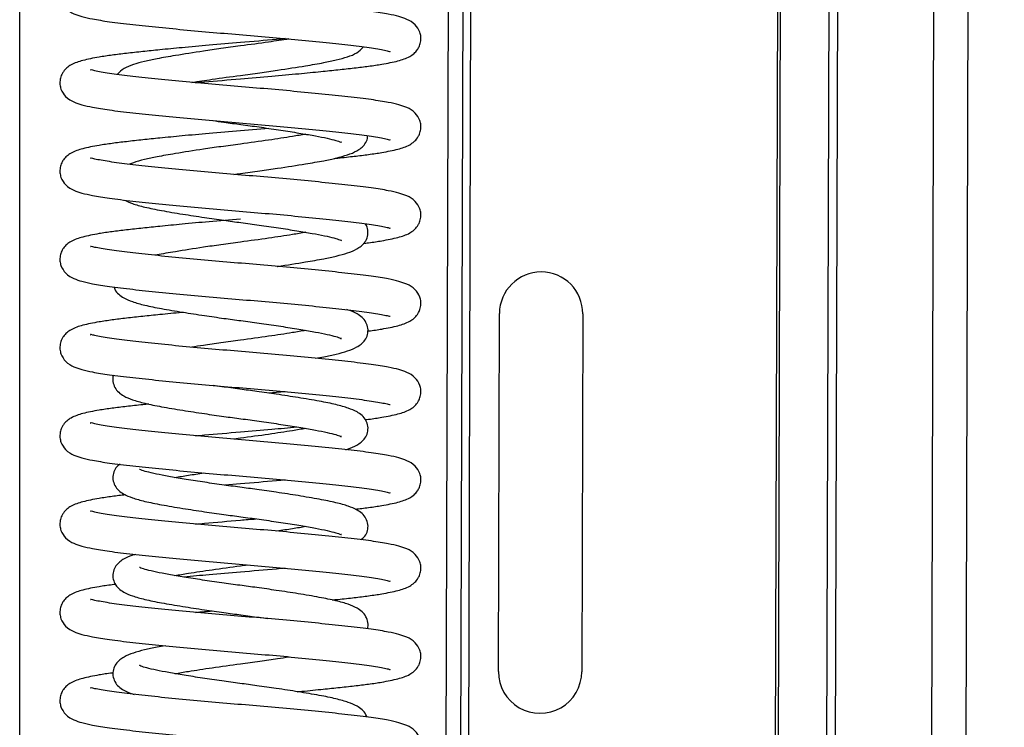
# Model space of a CAD drawing. Units: millimetres. Extents: x 15 to 415, y 5 to 292.
# Drawn here: x 248 to 252, y 178 to 181 of the extents above; entities that cross this region are included whole.
import ezdxf

# ---------------------------------------------------------------- set-up
doc = ezdxf.new("R2010")
doc.units = ezdxf.units.MM

msp = doc.modelspace()

# ---------------------------------------------------------------- linework, layer by layer
at = {"color": 7, "linetype": 'Continuous', "lineweight": 25}
for p, q in [((248.04783, 156.93137), (248.04783, 249.33137)), ((249.78783, 157.25261), (250.00271, 231.2523)), ((249.81983, 157.25252), (250.03471, 231.25221)), ((251.07119, 157.24888), (251.28607, 231.24857)), ((251.08239, 157.24885), (251.29728, 231.24854)), ((251.28025, 157.24828), (251.49513, 231.24796)), ((251.31552, 157.24817), (251.5304, 231.24786)), ((251.70767, 157.24704), (251.92255, 231.24672)), ((251.84782, 157.24663), (252.0627, 231.24632)), ((249.72783, 157.25278), (249.90382, 217.85768)), ((249.06323, 180.11729), (248.94783, 180.10737)), ((249.99979, 177.90208), (250.00403, 179.36208)), ((250.34403, 179.36109), (250.33979, 177.90109)), ((248.94783, 178.85337), (248.92039, 178.84964)), ((248.94783, 178.66737), (248.88451, 178.66197))]:
    msp.add_line(p, q, dxfattribs=at)
for centre, start, end in [((250.17403, 179.36158), 359.83362, 179.83362), ((250.16979, 177.90159), 179.83362, 359.83362)]:
    msp.add_arc(centre, 0.17, start, end, dxfattribs=at)
for points, knots in [([(248.56402, 180.79181), (248.55941, 180.79133), (248.53034, 180.78833), (248.48328, 180.78311), (248.4228, 180.77582), (248.36122, 180.76657), (248.30517, 180.75522), (248.26568, 180.74214), (248.24106, 180.72575), (248.22846, 180.71291), (248.21821, 180.69589), (248.21197, 180.67686), (248.21132, 180.65602), (248.21701, 180.63067), (248.23884, 180.59961), (248.26747, 180.58455), (248.30386, 180.57219), (248.34714, 180.56281), (248.41363, 180.55181), (248.50499, 180.54107), (248.61278, 180.5297), (248.72897, 180.51843), (248.85026, 180.50744), (248.97369, 180.49731), (249.09618, 180.48675), (249.21536, 180.4756), (249.32639, 180.46425), (249.42498, 180.45347), (249.505, 180.44225), (249.54811, 180.43342), (249.55959, 180.42975), (249.55854, 180.43127), (249.55835, 180.43154)], [0, 0, 0, 0, 0.006105, 0.0385026, 0.0700443, 0.1032934, 0.1537696, 0.2000415, 0.218917, 0.2333085, 0.2402982, 0.2501017, 0.2608788, 0.271228, 0.2923969, 0.3249959, 0.3546604, 0.3908459, 0.4373734, 0.4882029, 0.5367305, 0.5838523, 0.6305706, 0.6761957, 0.7221995, 0.7691481, 0.8172868, 0.8658236, 0.91644, 0.9687218, 0.9942635, 1, 1, 1, 1]), ([(248.76496, 180.30336), (248.7769, 180.30449), (248.83509, 180.31), (248.94155, 180.31881), (249.07164, 180.32976), (249.18208, 180.33991), (249.27201, 180.34868), (249.34754, 180.35651), (249.41268, 180.36363), (249.47277, 180.37091), (249.53448, 180.38017), (249.59048, 180.39151), (249.62998, 180.40459), (249.6546, 180.42098), (249.6672, 180.43382), (249.67745, 180.45084), (249.68369, 180.46987), (249.68434, 180.49071), (249.67865, 180.51606), (249.65682, 180.54712), (249.62819, 180.56218), (249.5918, 180.57454), (249.54852, 180.58392), (249.48204, 180.59492), (249.39067, 180.60566), (249.28288, 180.61704), (249.16669, 180.6283), (249.0454, 180.6393), (248.92197, 180.64942), (248.79948, 180.65998), (248.6803, 180.67113), (248.56927, 180.68248), (248.47068, 180.69326), (248.39066, 180.70448), (248.34755, 180.71331), (248.33607, 180.71698), (248.33712, 180.71547), (248.33731, 180.71519)], [0, 0, 0, 0, 0.0117321, 0.0571658, 0.0964908, 0.1316945, 0.1620677, 0.1872842, 0.213776, 0.2395679, 0.266756, 0.3080308, 0.3458676, 0.3613023, 0.3730704, 0.3787858, 0.3868022, 0.3956148, 0.4040774, 0.4213874, 0.4480438, 0.4723007, 0.5018899, 0.5399358, 0.5814995, 0.6211809, 0.6597127, 0.6979147, 0.7352227, 0.7728404, 0.8112305, 0.8505939, 0.8902829, 0.9316723, 0.9744236, 0.9953092, 1, 1, 1, 1]), ([(249.1307, 180.48337), (249.11876, 180.48224), (249.06055, 180.47673), (248.99774, 180.47151), (248.94783, 180.46737)], [0, 0, 0, 0, 0.2052287, 1, 1, 1, 1]), ([(249.14593, 180.48194), (249.11874, 180.4777), (249.05647, 180.46798), (248.98698, 180.45863), (248.94783, 180.45337)], [0, 0, 0, 0, 0.436597, 1, 1, 1, 1]), ([(248.94783, 180.46737), (248.90504, 180.46378), (248.82394, 180.45697), (248.7136, 180.44682), (248.62364, 180.43805), (248.54812, 180.43022), (248.48298, 180.4231), (248.42289, 180.41582), (248.36118, 180.40657), (248.30518, 180.39522), (248.26568, 180.38214), (248.24106, 180.36575), (248.22846, 180.35291), (248.21821, 180.33589), (248.21197, 180.31686), (248.21132, 180.29602), (248.21701, 180.27067), (248.23884, 180.23961), (248.26747, 180.22455), (248.30386, 180.21219), (248.34714, 180.20281), (248.41363, 180.19181), (248.50499, 180.18107), (248.61278, 180.1697), (248.72897, 180.15843), (248.85026, 180.14744), (248.97369, 180.13731), (249.09618, 180.12675), (249.21536, 180.1156), (249.32639, 180.10425), (249.42498, 180.09347), (249.505, 180.08225), (249.54811, 180.07342), (249.55959, 180.06975), (249.55854, 180.07127), (249.55835, 180.07154)], [0, 0, 0, 0, 0.0417093, 0.0790475, 0.1112623, 0.1380077, 0.1661057, 0.1934615, 0.222298, 0.2660754, 0.3062064, 0.3225768, 0.3350584, 0.3411204, 0.3496229, 0.3589698, 0.3679455, 0.386305, 0.4145777, 0.4403053, 0.4716885, 0.5120412, 0.556125, 0.5982124, 0.6390805, 0.6795987, 0.7191687, 0.7590672, 0.7997851, 0.8415352, 0.8836306, 0.9275295, 0.9728728, 0.9950248, 1, 1, 1, 1]), ([(248.94783, 180.45337), (248.9213, 180.44982), (248.87009, 180.44297), (248.7791, 180.42979), (248.6891, 180.4156), (248.61131, 180.40216), (248.5554, 180.39065), (248.50873, 180.37674), (248.47407, 180.36494), (248.45458, 180.34603), (248.4456, 180.33731)], [0, 0, 0, 0, 0.1157757, 0.2234783, 0.4075856, 0.5462204, 0.6568742, 0.7729655, 0.8954057, 1, 1, 1, 1]), ([(248.74973, 180.30479), (248.77691, 180.30903), (248.83915, 180.31874), (248.93549, 180.33173), (249.02555, 180.34376), (249.11657, 180.35694), (249.20656, 180.37113), (249.28435, 180.38457), (249.34026, 180.39608), (249.38693, 180.40999), (249.42159, 180.42179), (249.44108, 180.4407), (249.45006, 180.44942)], [0, 0, 0, 0, 0.1012305, 0.2318626, 0.3207943, 0.4035247, 0.5449444, 0.651435, 0.7364322, 0.8256063, 0.9196572, 1, 1, 1, 1]), ([(249.33164, 179.99492), (249.33625, 179.9954), (249.36532, 179.9984), (249.41238, 180.00362), (249.47286, 180.01092), (249.53444, 180.02016), (249.59049, 180.03151), (249.62998, 180.04459), (249.6546, 180.06098), (249.6672, 180.07382), (249.67745, 180.09084), (249.68369, 180.10987), (249.68434, 180.13071), (249.67865, 180.15606), (249.65682, 180.18712), (249.62819, 180.20218), (249.5918, 180.21454), (249.54852, 180.22392), (249.48204, 180.23492), (249.39067, 180.24566), (249.28288, 180.25704), (249.16669, 180.2683), (249.0454, 180.2793), (248.92197, 180.28942), (248.79948, 180.29998), (248.6803, 180.31113), (248.56927, 180.32248), (248.47068, 180.33326), (248.39066, 180.34448), (248.34755, 180.35331), (248.33607, 180.35698), (248.33712, 180.35547), (248.33731, 180.35519)], [0, 0, 0, 0, 0.006105, 0.0385026, 0.0700443, 0.1032934, 0.1537696, 0.2000415, 0.218917, 0.2333085, 0.2402982, 0.2501017, 0.2608788, 0.271228, 0.2923969, 0.3249959, 0.3546604, 0.3908459, 0.4373734, 0.4882029, 0.5367305, 0.5838523, 0.6305706, 0.6761957, 0.7221995, 0.7691481, 0.8172868, 0.8658236, 0.91644, 0.9687218, 0.9942635, 1, 1, 1, 1]), ([(248.83477, 180.14901), (248.85006, 180.14679), (248.88778, 180.14131), (248.95175, 180.13288), (249.02682, 180.12277), (249.10409, 180.11146), (249.17739, 180.0999), (249.24036, 180.08905), (249.29261, 180.07941), (249.33235, 180.06939), (249.35064, 180.06457), (249.36029, 180.05939), (249.35928, 180.06088), (249.35912, 180.06111)], [0, 0, 0, 0, 0.0663214, 0.163696, 0.2680364, 0.3839547, 0.5009576, 0.6118502, 0.7162194, 0.8232756, 0.934001, 0.9898608, 1, 1, 1, 1]), ([(248.94783, 180.10737), (248.90504, 180.10378), (248.82394, 180.09697), (248.7136, 180.08682), (248.62364, 180.07805), (248.54812, 180.07022), (248.48298, 180.0631), (248.42289, 180.05582), (248.36118, 180.04657), (248.30518, 180.03522), (248.26568, 180.02214), (248.24106, 180.00575), (248.22846, 179.99291), (248.21821, 179.97589), (248.21197, 179.95686), (248.21132, 179.93602), (248.21701, 179.91067), (248.23884, 179.87961), (248.26747, 179.86455), (248.30386, 179.85219), (248.34714, 179.84281), (248.41363, 179.83181), (248.50499, 179.82107), (248.61278, 179.8097), (248.72897, 179.79843), (248.85026, 179.78744), (248.97369, 179.77731), (249.09618, 179.76675), (249.21536, 179.7556), (249.32639, 179.74425), (249.42498, 179.73347), (249.505, 179.72225), (249.54811, 179.71342), (249.55959, 179.70975), (249.55854, 179.71127), (249.55835, 179.71154)], [0, 0, 0, 0, 0.0417093, 0.0790475, 0.1112623, 0.1380077, 0.1661057, 0.1934615, 0.222298, 0.2660754, 0.3062064, 0.3225768, 0.3350584, 0.3411204, 0.3496229, 0.3589698, 0.3679455, 0.386305, 0.4145777, 0.4403053, 0.4716885, 0.5120412, 0.556125, 0.5982124, 0.6390805, 0.6795987, 0.7191687, 0.7590672, 0.7997851, 0.8415352, 0.8836306, 0.9275295, 0.9728728, 0.9950248, 1, 1, 1, 1]), ([(248.92071, 179.92962), (248.92973, 179.93087), (248.96483, 179.93574), (249.02569, 179.94374), (249.11651, 179.95695), (249.20657, 179.97114), (249.28436, 179.98455), (249.34022, 179.99616), (249.38707, 180.00965), (249.42309, 180.02384), (249.45155, 180.04563), (249.46632, 180.07068), (249.46656, 180.08352), (249.46663, 180.08709)], [0, 0, 0, 0, 0.0349288, 0.1358886, 0.2298084, 0.3903552, 0.5112488, 0.607742, 0.708977, 0.8157484, 0.9248462, 0.9791259, 1, 1, 1, 1]), ([(249.21496, 180.09329), (249.19708, 180.09025), (249.1515, 180.0825), (249.06052, 180.06862), (248.98661, 180.05862), (248.94783, 180.05337)], [0, 0, 0, 0, 0.2348938, 0.5985305, 1, 1, 1, 1]), ([(248.94783, 180.05337), (248.9213, 180.04982), (248.87009, 180.04297), (248.77909, 180.0298), (248.68915, 180.01557), (248.6112, 180.00225), (248.55572, 179.99039), (248.51758, 179.98045), (248.50105, 179.97302), (248.49614, 179.97081)], [0, 0, 0, 0, 0.1408432, 0.2718654, 0.4958353, 0.6644871, 0.7990994, 0.9403266, 1, 1, 1, 1]), ([(249.44863, 179.64818), (249.45601, 179.64907), (249.48417, 179.65247), (249.534, 179.66018), (249.59062, 179.6715), (249.62997, 179.68459), (249.6546, 179.70098), (249.6672, 179.71382), (249.67745, 179.73084), (249.68369, 179.74987), (249.68434, 179.77071), (249.67865, 179.79606), (249.65682, 179.82712), (249.62819, 179.84218), (249.5918, 179.85454), (249.54852, 179.86392), (249.48204, 179.87492), (249.39067, 179.88566), (249.28288, 179.89704), (249.16669, 179.9083), (249.0454, 179.9193), (248.92197, 179.92942), (248.79948, 179.93998), (248.6803, 179.95113), (248.56927, 179.96248), (248.47068, 179.97326), (248.39066, 179.98448), (248.34755, 179.99331), (248.33607, 179.99698), (248.33712, 179.99547), (248.33731, 179.99519)], [0, 0, 0, 0, 0.0125336, 0.0478389, 0.1014367, 0.1505702, 0.1706129, 0.1858945, 0.1933164, 0.2037262, 0.2151698, 0.226159, 0.248637, 0.283252, 0.3147511, 0.3531743, 0.4025792, 0.4565521, 0.5080808, 0.5581167, 0.6077242, 0.6561709, 0.7050197, 0.7548716, 0.8059873, 0.8575258, 0.9112724, 0.9667875, 0.9939088, 1, 1, 1, 1]), ([(248.47466, 179.82502), (248.48517, 179.82004), (248.50824, 179.80913), (248.55795, 179.79552), (248.62622, 179.78177), (248.70846, 179.76801), (248.7959, 179.75446), (248.87658, 179.74285), (248.95167, 179.73287), (249.02685, 179.72278), (249.10408, 179.71146), (249.17739, 179.69991), (249.24036, 179.68905), (249.29261, 179.67941), (249.33235, 179.66939), (249.35064, 179.66457), (249.36029, 179.65939), (249.35928, 179.66088), (249.35912, 179.66111)], [0, 0, 0, 0, 0.0627663, 0.137743, 0.218601, 0.3057104, 0.3849547, 0.4520875, 0.5092301, 0.5704603, 0.6384849, 0.707146, 0.7722213, 0.8334685, 0.8962925, 0.9612697, 0.99405, 1, 1, 1, 1]), ([(248.94783, 179.74737), (248.90504, 179.74378), (248.82394, 179.73697), (248.7136, 179.72682), (248.62364, 179.71805), (248.54812, 179.71022), (248.48298, 179.7031), (248.42289, 179.69582), (248.36118, 179.68657), (248.30518, 179.67522), (248.26568, 179.66214), (248.24106, 179.64575), (248.22846, 179.63291), (248.21821, 179.61589), (248.21197, 179.59686), (248.21132, 179.57602), (248.21701, 179.55067), (248.23884, 179.51961), (248.26747, 179.50455), (248.30386, 179.49219), (248.34714, 179.48281), (248.41363, 179.47181), (248.50499, 179.46107), (248.61278, 179.4497), (248.72897, 179.43843), (248.85026, 179.42744), (248.97369, 179.41731), (249.09618, 179.40675), (249.21536, 179.3956), (249.32639, 179.38425), (249.42498, 179.37347), (249.505, 179.36225), (249.54811, 179.35342), (249.55959, 179.34975), (249.55854, 179.35127), (249.55835, 179.35154)], [0, 0, 0, 0, 0.0417093, 0.0790475, 0.1112623, 0.1380077, 0.1661057, 0.1934615, 0.222298, 0.2660754, 0.3062064, 0.3225768, 0.3350584, 0.3411204, 0.3496229, 0.3589698, 0.3679455, 0.386305, 0.4145777, 0.4403053, 0.4716885, 0.5120412, 0.556125, 0.5982124, 0.6390805, 0.6795987, 0.7191687, 0.7590672, 0.7997851, 0.8415352, 0.8836306, 0.9275295, 0.9728728, 0.9950248, 1, 1, 1, 1]), ([(249.09807, 179.55437), (249.09836, 179.55441), (249.13961, 179.56037), (249.20627, 179.57117), (249.28442, 179.58454), (249.34019, 179.59617), (249.38715, 179.60962), (249.42281, 179.62397), (249.45237, 179.64525), (249.46733, 179.67538), (249.46931, 179.70058), (249.46347, 179.72155), (249.45853, 179.72748), (249.45783, 179.72833)], [0, 0, 0, 0, 0.0013411, 0.1889447, 0.3302122, 0.4429673, 0.5612632, 0.6860286, 0.8135125, 0.8769398, 0.9361888, 0.990932, 1, 1, 1, 1]), ([(249.21496, 179.69329), (249.19708, 179.69025), (249.1515, 179.6825), (249.06052, 179.66862), (248.98661, 179.65862), (248.94783, 179.65337)], [0, 0, 0, 0, 0.2348938, 0.5985305, 1, 1, 1, 1]), ([(249.46684, 179.29042), (249.46804, 179.29057), (249.4898, 179.29324), (249.53366, 179.3002), (249.59072, 179.3115), (249.62996, 179.32459), (249.6546, 179.34098), (249.6672, 179.35382), (249.67745, 179.37084), (249.68369, 179.38987), (249.68434, 179.41071), (249.67865, 179.43606), (249.65682, 179.46712), (249.62819, 179.48218), (249.5918, 179.49454), (249.54852, 179.50392), (249.48204, 179.51492), (249.39067, 179.52566), (249.28288, 179.53704), (249.16669, 179.5483), (249.0454, 179.5593), (248.92197, 179.56942), (248.79948, 179.57998), (248.6803, 179.59113), (248.56927, 179.60248), (248.47068, 179.61326), (248.39066, 179.62448), (248.34755, 179.63331), (248.33607, 179.63698), (248.33712, 179.63547), (248.33731, 179.63519)], [0, 0, 0, 0, 0.0020942, 0.0377728, 0.0919372, 0.1415901, 0.1618447, 0.1772879, 0.1847882, 0.195308, 0.2068727, 0.217978, 0.2406937, 0.2756746, 0.3075067, 0.3463362, 0.3962633, 0.4508069, 0.5028803, 0.5534451, 0.6035771, 0.6525359, 0.7019012, 0.7522801, 0.8039362, 0.8560196, 0.9103344, 0.9664364, 0.9938444, 1, 1, 1, 1]), ([(248.94783, 179.65337), (248.92131, 179.64982), (248.87011, 179.64296), (248.77897, 179.62981), (248.68984, 179.61549), (248.62664, 179.60522), (248.60273, 179.60007), (248.59997, 179.59947)], [0, 0, 0, 0, 0.2051512, 0.3959973, 0.7222303, 0.9678872, 1, 1, 1, 1]), ([(248.43282, 179.47011), (248.43373, 179.46698), (248.43766, 179.45346), (248.4524, 179.43943), (248.47583, 179.42258), (248.50749, 179.40997), (248.55788, 179.39534), (248.62624, 179.38183), (248.70845, 179.36799), (248.7959, 179.35447), (248.87658, 179.34285), (248.95167, 179.33287), (249.02685, 179.32278), (249.10408, 179.31146), (249.17739, 179.29991), (249.24036, 179.28905), (249.29261, 179.27941), (249.33235, 179.26939), (249.35064, 179.26457), (249.36029, 179.25939), (249.35928, 179.26088), (249.35912, 179.26111)], [0, 0, 0, 0, 0.0106532, 0.0459718, 0.0855091, 0.146638, 0.2149051, 0.2885272, 0.3678413, 0.4399942, 0.5011194, 0.5531483, 0.6088992, 0.6708364, 0.7333531, 0.7926049, 0.8483712, 0.9055731, 0.9647356, 0.9945824, 1, 1, 1, 1]), ([(248.71623, 179.36696), (248.71404, 179.36676), (248.68001, 179.36365), (248.62393, 179.35805), (248.54804, 179.35022), (248.48299, 179.3431), (248.42288, 179.33582), (248.36118, 179.32657), (248.30518, 179.31522), (248.26568, 179.30214), (248.24106, 179.28575), (248.22846, 179.27291), (248.21821, 179.25589), (248.21197, 179.23686), (248.21132, 179.21602), (248.21701, 179.19067), (248.23884, 179.15961), (248.26747, 179.14455), (248.30386, 179.13219), (248.34714, 179.12281), (248.41363, 179.11181), (248.50499, 179.10107), (248.61278, 179.0897), (248.72897, 179.07843), (248.85026, 179.06744), (248.97369, 179.05731), (249.09618, 179.04675), (249.21536, 179.0356), (249.32639, 179.02425), (249.42498, 179.01347), (249.505, 179.00225), (249.54811, 178.99342), (249.55959, 178.98975), (249.55854, 178.99127), (249.55835, 178.99154)], [0, 0, 0, 0, 0.0024003, 0.0372962, 0.0662675, 0.096704, 0.1263365, 0.1575729, 0.2049937, 0.2484647, 0.2661976, 0.279718, 0.2862845, 0.2954946, 0.3056194, 0.3153421, 0.3352296, 0.3658553, 0.3937242, 0.4277193, 0.4714303, 0.519183, 0.5647732, 0.6090426, 0.6529329, 0.6957962, 0.7390154, 0.783122, 0.8283468, 0.8739456, 0.921498, 0.9706152, 0.9946108, 1, 1, 1, 1]), ([(249.25424, 179.17967), (249.26552, 179.1816), (249.29705, 179.187), (249.33989, 179.19616), (249.38724, 179.20963), (249.42277, 179.22393), (249.45242, 179.24535), (249.46726, 179.27521), (249.46955, 179.30118), (249.45969, 179.32961), (249.44375, 179.3476), (249.41919, 179.36398), (249.40105, 179.37244), (249.38362, 179.37734), (249.38151, 179.37794)], [0, 0, 0, 0, 0.0622972, 0.1740497, 0.2912938, 0.4149498, 0.5413001, 0.6041635, 0.6628857, 0.7171421, 0.7863254, 0.8637726, 0.983514, 1, 1, 1, 1]), ([(249.45712, 178.92923), (249.46161, 178.92977), (249.48679, 178.93283), (249.53386, 178.94019), (249.59066, 178.9515), (249.62997, 178.96459), (249.6546, 178.98098), (249.6672, 178.99382), (249.67745, 179.01084), (249.68369, 179.02987), (249.68434, 179.05071), (249.67865, 179.07606), (249.65682, 179.10712), (249.62819, 179.12218), (249.5918, 179.13454), (249.54852, 179.14392), (249.48204, 179.15492), (249.39067, 179.16566), (249.28288, 179.17704), (249.16669, 179.1883), (249.0454, 179.1993), (248.92197, 179.20942), (248.79948, 179.21998), (248.6803, 179.23113), (248.56927, 179.24248), (248.47068, 179.25326), (248.39066, 179.26448), (248.34755, 179.27331), (248.33607, 179.27698), (248.33712, 179.27547), (248.33731, 179.27519)], [0, 0, 0, 0, 0.0076903, 0.0431687, 0.0970294, 0.1464038, 0.1665449, 0.1819015, 0.1893597, 0.1998206, 0.2113204, 0.2223634, 0.2449517, 0.2797365, 0.31139, 0.3500018, 0.3996489, 0.4538866, 0.505668, 0.5559493, 0.6058001, 0.6544844, 0.7035729, 0.7536693, 0.8050357, 0.856827, 0.9108372, 0.9666246, 0.9938789, 1, 1, 1, 1]), ([(249.21496, 179.29329), (249.19708, 179.29025), (249.1515, 179.2825), (249.06052, 179.26862), (248.98661, 179.25862), (248.94783, 179.25337)], [0, 0, 0, 0, 0.2348938, 0.5985305, 1, 1, 1, 1]), ([(248.94783, 179.25337), (248.92139, 179.24982), (248.87034, 179.24297), (248.80236, 179.23326), (248.76498, 179.22729), (248.74949, 179.22481)], [0, 0, 0, 0, 0.3862529, 0.7455724, 1, 1, 1, 1]), ([(248.42983, 179.11048), (248.42978, 179.11036), (248.42644, 179.10325), (248.4266, 179.08519), (248.43579, 179.05724), (248.45205, 179.0391), (248.47599, 179.02273), (248.50743, 179.00992), (248.55789, 178.99536), (248.62624, 178.98182), (248.70845, 178.96799), (248.7959, 178.95447), (248.87658, 178.94285), (248.95167, 178.93287), (249.02685, 178.92278), (249.10408, 178.91146), (249.17739, 178.89991), (249.24036, 178.88905), (249.29261, 178.87941), (249.33235, 178.86939), (249.35064, 178.86457), (249.36029, 178.85939), (249.35928, 178.86088), (249.35912, 178.86111)], [0, 0, 0, 0, 0.0004586, 0.0290772, 0.0555194, 0.0892363, 0.1269807, 0.1853374, 0.2505086, 0.320792, 0.3965093, 0.4653901, 0.5237433, 0.5734128, 0.6266354, 0.6857637, 0.7454453, 0.8020101, 0.8552474, 0.9098553, 0.9663348, 0.9948281, 1, 1, 1, 1]), ([(249.37586, 178.80704), (249.3787, 178.80783), (249.39792, 178.81321), (249.42216, 178.824), (249.45249, 178.84534), (249.46725, 178.87521), (249.46955, 178.90118), (249.45971, 178.92962), (249.44367, 178.94759), (249.41964, 178.96402), (249.38824, 178.9768), (249.33776, 178.99137), (249.26942, 179.00491), (249.1872, 179.01874), (249.09978, 179.03226), (249.01904, 179.04387), (248.9441, 179.05387), (248.88357, 179.06189), (248.84817, 179.06713), (248.83639, 179.06887)], [0, 0, 0, 0, 0.01279103, 0.08667846, 0.1621758, 0.19973816, 0.23482606, 0.26724559, 0.30858424, 0.3548608, 0.42640918, 0.5063125, 0.59248366, 0.68531705, 0.76976847, 0.84131256, 0.90220991, 0.96746362, 1, 1, 1, 1]), ([(249.1307, 179.04337), (249.11887, 179.04223), (249.09734, 179.04016), (249.07411, 179.0382), (249.06365, 179.03732)], [0, 0, 0, 0, 0.55004037, 1, 1, 1, 1]), ([(248.57425, 178.99287), (248.56619, 178.99204), (248.53359, 178.98868), (248.48321, 178.98311), (248.42282, 178.97582), (248.36121, 178.96657), (248.30518, 178.95522), (248.26568, 178.94214), (248.24106, 178.92575), (248.22846, 178.91291), (248.21821, 178.89589), (248.21197, 178.87686), (248.21132, 178.85602), (248.21701, 178.83067), (248.23884, 178.79961), (248.26747, 178.78455), (248.30386, 178.77219), (248.34714, 178.76281), (248.41363, 178.75181), (248.50499, 178.74107), (248.61278, 178.7297), (248.72897, 178.71843), (248.85026, 178.70744), (248.97369, 178.69731), (249.09618, 178.68675), (249.21536, 178.6756), (249.32639, 178.66425), (249.42498, 178.65347), (249.505, 178.64225), (249.54811, 178.63342), (249.55959, 178.62975), (249.55854, 178.63127), (249.55835, 178.63154)], [0, 0, 0, 0, 0.0106031, 0.0428541, 0.0742531, 0.1073517, 0.1575995, 0.2036619, 0.222452, 0.2367784, 0.2437364, 0.2534955, 0.2642239, 0.2745262, 0.2955994, 0.3280508, 0.3575811, 0.3936028, 0.4399197, 0.4905192, 0.5388272, 0.5857357, 0.6322425, 0.6776612, 0.7234568, 0.7701928, 0.8181137, 0.8664309, 0.9168181, 0.9688634, 0.9942895, 1, 1, 1, 1]), ([(249.41549, 178.56411), (249.43428, 178.56633), (249.47409, 178.57106), (249.53432, 178.58017), (249.59052, 178.59151), (249.62998, 178.60459), (249.6546, 178.62098), (249.6672, 178.63382), (249.67745, 178.65084), (249.68369, 178.66987), (249.68434, 178.69071), (249.67865, 178.71606), (249.65682, 178.74712), (249.62819, 178.76218), (249.5918, 178.77454), (249.54852, 178.78392), (249.48204, 178.79492), (249.39067, 178.80566), (249.28288, 178.81704), (249.16669, 178.8283), (249.0454, 178.8393), (248.92197, 178.84942), (248.79948, 178.85998), (248.6803, 178.87113), (248.56927, 178.88248), (248.47068, 178.89326), (248.39066, 178.90448), (248.34755, 178.91331), (248.33607, 178.91698), (248.33712, 178.91547), (248.33731, 178.91519)], [0, 0, 0, 0, 0.0309762, 0.0656221, 0.1182189, 0.1664346, 0.1861031, 0.2010993, 0.2083825, 0.2185979, 0.2298278, 0.2406117, 0.26267, 0.2966385, 0.3275492, 0.3652549, 0.413737, 0.4667019, 0.5172682, 0.5663696, 0.6150506, 0.6625924, 0.7105289, 0.7594498, 0.8096108, 0.8601868, 0.9129295, 0.9674078, 0.9940225, 1, 1, 1, 1]), ([(248.76496, 178.86336), (248.7769, 178.86449), (248.8351, 178.87), (248.94142, 178.87881), (249.06925, 178.88952), (249.14404, 178.89648), (249.17796, 178.89964)], [0, 0, 0, 0, 0.0908489, 0.4426714, 0.7471897, 1, 1, 1, 1]), ([(249.21496, 178.89329), (249.19708, 178.89025), (249.1515, 178.8825), (249.06052, 178.86862), (248.98661, 178.85862), (248.94783, 178.85337)], [0, 0, 0, 0, 0.23489383, 0.59853055, 1, 1, 1, 1]), ([(248.45705, 178.74716), (248.45103, 178.74299), (248.43914, 178.73475), (248.4285, 178.71132), (248.42609, 178.6856), (248.43596, 178.6571), (248.45199, 178.63915), (248.47602, 178.62271), (248.50742, 178.60993), (248.5579, 178.59536), (248.62624, 178.58182), (248.70845, 178.56799), (248.7959, 178.55447), (248.87658, 178.54285), (248.95167, 178.53287), (249.02685, 178.52278), (249.10408, 178.51146), (249.17739, 178.49991), (249.24036, 178.48905), (249.29261, 178.47941), (249.33235, 178.46939), (249.35064, 178.46457), (249.36029, 178.45939), (249.35928, 178.46088), (249.35912, 178.46111)], [0, 0, 0, 0, 0.0295854, 0.0584449, 0.0854033, 0.1103115, 0.1420724, 0.1776271, 0.2325983, 0.2939888, 0.3601949, 0.4315196, 0.4964044, 0.5513723, 0.5981603, 0.6482953, 0.7039935, 0.7602128, 0.8134961, 0.8636449, 0.9150849, 0.9682878, 0.9951282, 1, 1, 1, 1]), ([(249.43861, 178.43957), (249.44463, 178.44374), (249.45652, 178.45198), (249.46716, 178.47541), (249.46957, 178.50113), (249.4597, 178.52963), (249.44367, 178.54758), (249.41964, 178.56402), (249.38824, 178.5768), (249.33776, 178.59137), (249.26942, 178.60491), (249.18721, 178.61874), (249.09976, 178.63226), (249.01908, 178.64388), (248.94399, 178.65386), (248.86882, 178.66396), (248.79158, 178.67528), (248.71827, 178.68683), (248.6553, 178.69768), (248.60305, 178.70732), (248.56331, 178.71734), (248.54502, 178.72216), (248.53537, 178.72734), (248.53638, 178.72585), (248.53654, 178.72562)], [0, 0, 0, 0, 0.0295854, 0.0584449, 0.0854033, 0.1103115, 0.1420724, 0.1776271, 0.2325983, 0.2939888, 0.3601949, 0.4315196, 0.4964044, 0.5513723, 0.5981603, 0.6482953, 0.7039935, 0.7602128, 0.8134961, 0.8636449, 0.9150849, 0.9682878, 0.9951282, 1, 1, 1, 1]), ([(248.6807, 178.69344), (248.69841, 178.69648), (248.73393, 178.70258), (248.77707, 178.70903), (248.7987, 178.71226)], [0, 0, 0, 0, 0.49856913, 1, 1, 1, 1]), ([(249.1307, 178.68337), (249.11876, 178.68224), (249.06055, 178.67673), (248.99774, 178.67151), (248.94783, 178.66737)], [0, 0, 0, 0, 0.20522869, 1, 1, 1, 1]), ([(248.48017, 178.62263), (248.46138, 178.6204), (248.42157, 178.61567), (248.36134, 178.60657), (248.30514, 178.59522), (248.26568, 178.58214), (248.24106, 178.56575), (248.22846, 178.55291), (248.21821, 178.53589), (248.21197, 178.51686), (248.21132, 178.49602), (248.21701, 178.47067), (248.23884, 178.43961), (248.26747, 178.42455), (248.30386, 178.41219), (248.34714, 178.40281), (248.41363, 178.39181), (248.50499, 178.38107), (248.61278, 178.3697), (248.72897, 178.35843), (248.85026, 178.34744), (248.97369, 178.33731), (249.09618, 178.32675), (249.21536, 178.3156), (249.32639, 178.30425), (249.42498, 178.29347), (249.505, 178.28225), (249.54811, 178.27342), (249.55959, 178.26975), (249.55854, 178.27127), (249.55835, 178.27154)], [0, 0, 0, 0, 0.0309762, 0.0656221, 0.1182189, 0.1664346, 0.1861031, 0.2010993, 0.2083825, 0.2185979, 0.2298278, 0.2406117, 0.26267, 0.2966385, 0.3275492, 0.3652549, 0.413737, 0.4667019, 0.5172682, 0.5663696, 0.6150506, 0.6625924, 0.7105289, 0.7594498, 0.8096108, 0.8601868, 0.9129295, 0.9674078, 0.9940225, 1, 1, 1, 1]), ([(249.32141, 178.19386), (249.32947, 178.19469), (249.36208, 178.19805), (249.41245, 178.20362), (249.47284, 178.21092), (249.53445, 178.22016), (249.59048, 178.23151), (249.62998, 178.24459), (249.6546, 178.26098), (249.6672, 178.27382), (249.67745, 178.29084), (249.68369, 178.30987), (249.68434, 178.33071), (249.67865, 178.35606), (249.65682, 178.38712), (249.62819, 178.40218), (249.5918, 178.41454), (249.54852, 178.42392), (249.48204, 178.43492), (249.39067, 178.44566), (249.28288, 178.45704), (249.16669, 178.4683), (249.0454, 178.4793), (248.92197, 178.48942), (248.79948, 178.49998), (248.6803, 178.51113), (248.56927, 178.52248), (248.47068, 178.53326), (248.39066, 178.54448), (248.34755, 178.55331), (248.33607, 178.55698), (248.33712, 178.55547), (248.33731, 178.55519)], [0, 0, 0, 0, 0.0106031, 0.0428541, 0.0742531, 0.1073517, 0.1575995, 0.2036619, 0.222452, 0.2367784, 0.2437364, 0.2534955, 0.2642239, 0.2745262, 0.2955994, 0.3280508, 0.3575811, 0.3936028, 0.4399197, 0.4905192, 0.5388272, 0.5857357, 0.6322425, 0.6776612, 0.7234568, 0.7701928, 0.8181137, 0.8664309, 0.9168181, 0.9688634, 0.9942895, 1, 1, 1, 1]), ([(248.76496, 178.50336), (248.77689, 178.50449), (248.83506, 178.51001), (248.92004, 178.51696), (248.9901, 178.52296), (249.01115, 178.52477)], [0, 0, 0, 0, 0.1530056, 0.7455369, 1, 1, 1, 1]), ([(249.21496, 178.49329), (249.19725, 178.49025), (249.16173, 178.48415), (249.11859, 178.4777), (249.09696, 178.47447)], [0, 0, 0, 0, 0.49856913, 1, 1, 1, 1]), ([(248.5198, 178.37969), (248.51696, 178.3789), (248.49774, 178.37353), (248.4735, 178.36273), (248.44317, 178.34139), (248.42841, 178.31152), (248.42611, 178.28555), (248.43595, 178.25711), (248.452, 178.23914), (248.47602, 178.22271), (248.50742, 178.20993), (248.5579, 178.19536), (248.62624, 178.18182), (248.70846, 178.16799), (248.79588, 178.15447), (248.87662, 178.14286), (248.95156, 178.13286), (249.01209, 178.12484), (249.04749, 178.11961), (249.05927, 178.11786)], [0, 0, 0, 0, 0.012791, 0.0866785, 0.1621758, 0.1997382, 0.2348261, 0.2672456, 0.3085842, 0.3548608, 0.4264092, 0.5063125, 0.5924837, 0.685317, 0.7697685, 0.8413126, 0.9022099, 0.9674636, 1, 1, 1, 1]), ([(249.46583, 178.07626), (249.46588, 178.07637), (249.46922, 178.08348), (249.46906, 178.10155), (249.45987, 178.12949), (249.44361, 178.14763), (249.41967, 178.164), (249.38823, 178.17681), (249.33777, 178.19137), (249.26942, 178.20491), (249.18721, 178.21874), (249.09976, 178.23226), (249.01908, 178.24388), (248.94399, 178.25386), (248.86882, 178.26396), (248.79158, 178.27528), (248.71827, 178.28683), (248.6553, 178.29768), (248.60305, 178.30732), (248.56331, 178.31734), (248.54502, 178.32216), (248.53537, 178.32734), (248.53638, 178.32585), (248.53654, 178.32562)], [0, 0, 0, 0, 0.0004586, 0.0290772, 0.0555194, 0.0892363, 0.1269807, 0.1853374, 0.2505086, 0.320792, 0.3965093, 0.4653901, 0.5237433, 0.5734128, 0.6266354, 0.6857637, 0.7454453, 0.8020101, 0.8552474, 0.9098553, 0.9663348, 0.9948281, 1, 1, 1, 1]), ([(248.6807, 178.29344), (248.69858, 178.29648), (248.74416, 178.30423), (248.83514, 178.31811), (248.91818, 178.32934), (248.96612, 178.33585), (248.97527, 178.33709)], [0, 0, 0, 0, 0.2145819, 0.5467739, 0.9135272, 1, 1, 1, 1]), ([(248.94783, 178.30737), (248.90491, 178.30378), (248.82636, 178.29721), (248.75161, 178.29025), (248.7177, 178.28709)], [0, 0, 0, 0, 0.5463891, 1, 1, 1, 1]), ([(249.1307, 178.32337), (249.11876, 178.32224), (249.06055, 178.31673), (248.99774, 178.31151), (248.94783, 178.30737)], [0, 0, 0, 0, 0.20522869, 1, 1, 1, 1]), ([(248.43854, 178.2575), (248.43405, 178.25696), (248.40887, 178.25391), (248.3618, 178.24654), (248.305, 178.23523), (248.26569, 178.22214), (248.24106, 178.20575), (248.22846, 178.19291), (248.21821, 178.17589), (248.21197, 178.15686), (248.21132, 178.13602), (248.21701, 178.11067), (248.23884, 178.07961), (248.26747, 178.06455), (248.30386, 178.05219), (248.34714, 178.04281), (248.41363, 178.03181), (248.50499, 178.02107), (248.61278, 178.0097), (248.72897, 177.99843), (248.85026, 177.98744), (248.97369, 177.97731), (249.09618, 177.96675), (249.21536, 177.9556), (249.32639, 177.94425), (249.42498, 177.93347), (249.505, 177.92225), (249.54811, 177.91342), (249.55959, 177.90975), (249.55854, 177.91127), (249.55835, 177.91154)], [0, 0, 0, 0, 0.0076903, 0.0431687, 0.0970294, 0.1464038, 0.1665449, 0.1819015, 0.1893597, 0.1998206, 0.2113204, 0.2223634, 0.2449517, 0.2797365, 0.31139, 0.3500018, 0.3996489, 0.4538866, 0.505668, 0.5559493, 0.6058001, 0.6544844, 0.7035729, 0.7536693, 0.8050357, 0.856827, 0.9108372, 0.9666246, 0.9938789, 1, 1, 1, 1]), ([(249.17943, 177.81977), (249.18162, 177.81997), (249.21565, 177.82308), (249.27173, 177.82869), (249.34762, 177.83651), (249.41267, 177.84363), (249.47278, 177.85091), (249.53448, 177.86017), (249.59048, 177.87151), (249.62998, 177.88459), (249.6546, 177.90098), (249.6672, 177.91382), (249.67745, 177.93084), (249.68369, 177.94987), (249.68434, 177.97071), (249.67865, 177.99606), (249.65682, 178.02712), (249.62819, 178.04218), (249.5918, 178.05454), (249.54852, 178.06392), (249.48204, 178.07492), (249.39067, 178.08566), (249.28288, 178.09704), (249.16669, 178.1083), (249.0454, 178.1193), (248.92197, 178.12942), (248.79948, 178.13998), (248.6803, 178.15113), (248.56927, 178.16248), (248.47068, 178.17326), (248.39066, 178.18448), (248.34755, 178.19331), (248.33607, 178.19698), (248.33712, 178.19547), (248.33731, 178.19519)], [0, 0, 0, 0, 0.0024003, 0.0372962, 0.0662675, 0.096704, 0.1263365, 0.1575729, 0.2049937, 0.2484647, 0.2661976, 0.279718, 0.2862845, 0.2954946, 0.3056194, 0.3153421, 0.3352296, 0.3658553, 0.3937242, 0.4277193, 0.4714303, 0.519183, 0.5647732, 0.6090426, 0.6529329, 0.6957962, 0.7390154, 0.783122, 0.8283468, 0.8739456, 0.921498, 0.9706152, 0.9946108, 1, 1, 1, 1]), ([(248.76496, 178.14336), (248.77679, 178.1445), (248.79832, 178.14657), (248.82155, 178.14853), (248.83201, 178.14941)], [0, 0, 0, 0, 0.55004037, 1, 1, 1, 1]), ([(248.64142, 178.00706), (248.63014, 178.00513), (248.59861, 177.99973), (248.55577, 177.99057), (248.50842, 177.9771), (248.47289, 177.9628), (248.44324, 177.94138), (248.4284, 177.91152), (248.42611, 177.88555), (248.43597, 177.85712), (248.45191, 177.83913), (248.47647, 177.82276), (248.49461, 177.81429), (248.51204, 177.80939), (248.51415, 177.80879)], [0, 0, 0, 0, 0.0622972, 0.1740497, 0.2912938, 0.4149498, 0.5413001, 0.6041635, 0.6628857, 0.7171421, 0.7863254, 0.8637726, 0.983514, 1, 1, 1, 1]), ([(248.6807, 177.89344), (248.69858, 177.89648), (248.74416, 177.90423), (248.83515, 177.9181), (248.93539, 177.93173), (249.02533, 177.94375), (249.0933, 177.95347), (249.13068, 177.95945), (249.14617, 177.96192)], [0, 0, 0, 0, 0.137558, 0.3505101, 0.5856177, 0.7456741, 0.8945697, 1, 1, 1, 1]), ([(249.46284, 177.71662), (249.46193, 177.71975), (249.45801, 177.73327), (249.44326, 177.74731), (249.41983, 177.76415), (249.38817, 177.77676), (249.33778, 177.79139), (249.26942, 177.80491), (249.18721, 177.81874), (249.09976, 177.83226), (249.01908, 177.84388), (248.94399, 177.85386), (248.86882, 177.86396), (248.79158, 177.87528), (248.71827, 177.88683), (248.6553, 177.89768), (248.60305, 177.90732), (248.56331, 177.91734), (248.54502, 177.92216), (248.53537, 177.92734), (248.53638, 177.92585), (248.53654, 177.92562)], [0, 0, 0, 0, 0.0106532, 0.0459718, 0.0855091, 0.146638, 0.2149051, 0.2885272, 0.3678413, 0.4399942, 0.5011194, 0.5531483, 0.6088992, 0.6708364, 0.7333531, 0.7926049, 0.8483712, 0.9055731, 0.9647356, 0.9945824, 1, 1, 1, 1]), ([(248.42882, 177.89631), (248.42762, 177.89616), (248.40586, 177.89349), (248.362, 177.88653), (248.30494, 177.87523), (248.2657, 177.86214), (248.24106, 177.84575), (248.22846, 177.83291), (248.21821, 177.81589), (248.21197, 177.79686), (248.21132, 177.77602), (248.21701, 177.75067), (248.23884, 177.71961), (248.26747, 177.70455), (248.30386, 177.69219), (248.34714, 177.68281), (248.41363, 177.67181), (248.50499, 177.66107), (248.61278, 177.6497), (248.72897, 177.63843), (248.85026, 177.62744), (248.97369, 177.61731), (249.09618, 177.60675), (249.21536, 177.5956), (249.32639, 177.58425), (249.42498, 177.57347), (249.505, 177.56225), (249.54811, 177.55342), (249.55959, 177.54975), (249.55854, 177.55127), (249.55835, 177.55154)], [0, 0, 0, 0, 0.0020942, 0.0377728, 0.0919372, 0.1415901, 0.1618447, 0.1772879, 0.1847882, 0.195308, 0.2068727, 0.217978, 0.2406937, 0.2756746, 0.3075067, 0.3463362, 0.3962633, 0.4508069, 0.5028803, 0.5534451, 0.6035771, 0.6525359, 0.7019012, 0.7522801, 0.8039362, 0.8560196, 0.9103344, 0.9664364, 0.9938444, 1, 1, 1, 1]), ([(248.94783, 177.43937), (248.99062, 177.44296), (249.07172, 177.44976), (249.18206, 177.45991), (249.27202, 177.46868), (249.34754, 177.47651), (249.41269, 177.48363), (249.47277, 177.49091), (249.53448, 177.50017), (249.59048, 177.51151), (249.62998, 177.52459), (249.6546, 177.54098), (249.6672, 177.55382), (249.67745, 177.57084), (249.68369, 177.58987), (249.68434, 177.61071), (249.67865, 177.63606), (249.65682, 177.66712), (249.62819, 177.68218), (249.5918, 177.69454), (249.54852, 177.70392), (249.48204, 177.71492), (249.39067, 177.72566), (249.28288, 177.73704), (249.16669, 177.7483), (249.0454, 177.7593), (248.92197, 177.76942), (248.79948, 177.77998), (248.6803, 177.79113), (248.56927, 177.80248), (248.47068, 177.81326), (248.39066, 177.82448), (248.34755, 177.83331), (248.33607, 177.83698), (248.33712, 177.83547), (248.33731, 177.83519)], [0, 0, 0, 0, 0.04170931, 0.07904749, 0.11126228, 0.1380077, 0.16610572, 0.19346148, 0.22229797, 0.26607535, 0.30620635, 0.3225768, 0.33505843, 0.34112044, 0.34962288, 0.35896979, 0.36794546, 0.386305, 0.41457768, 0.44030534, 0.47168853, 0.5120412, 0.556125, 0.59821236, 0.63908046, 0.67959866, 0.71916872, 0.75906725, 0.7997851, 0.84153517, 0.88363057, 0.92752946, 0.97287284, 0.99502484, 1, 1, 1, 1])]:
    msp.add_open_spline(points, degree=3, knots=knots, dxfattribs=at)

doc.saveas('drawing.dxf')
